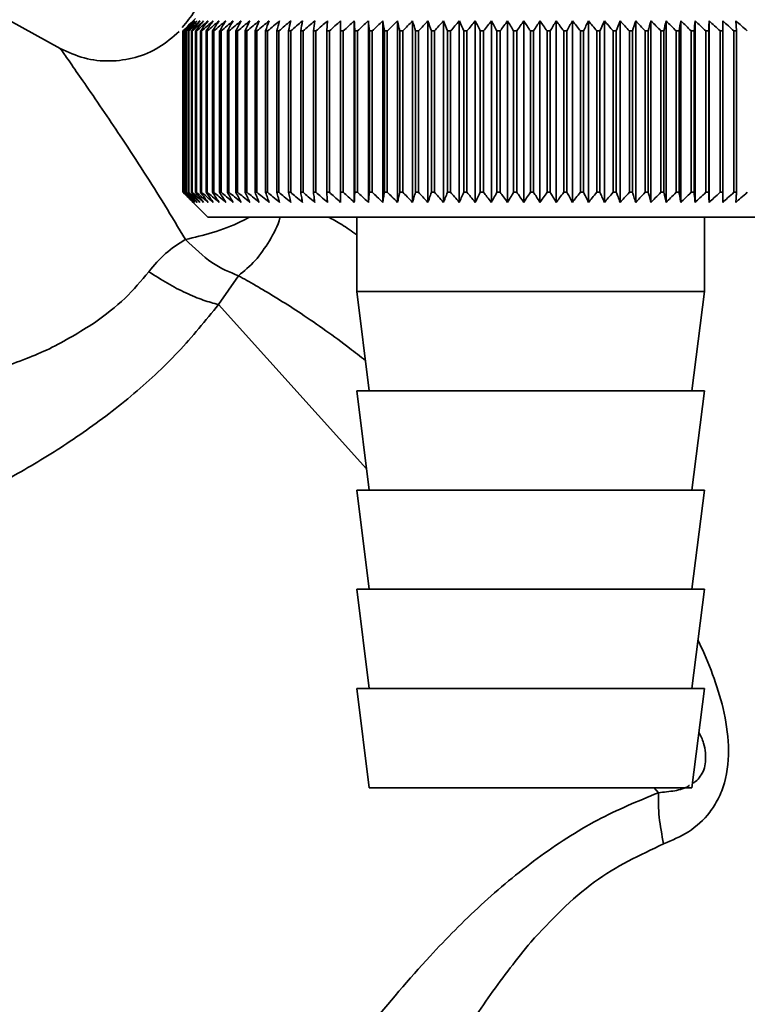
# Paper-space layout 'Blatt5' of a CAD drawing. Units: millimetres. Extents: x 0 to 4200, y 0 to 2970.
# Drawn here: x 834 to 863, y 1506 to 1546 of the extents above; entities that cross this region are included whole.
import ezdxf

# ---------------------------------------------------------------- set-up
doc = ezdxf.new("R2010")
doc.units = ezdxf.units.MM
doc.layers.add('1', color=7, linetype='Continuous')
doc.styles.add('SLDTEXTSTYLE1', font='TXT', dxfattribs={"width": 0.605})
doc.dimstyles.new('SLDDIMSTYLE6', dxfattribs={"dimtxt": 35, "dimasz": 25, "dimexe": 0, "dimexo": 0.0625, "dimgap": 8.75, "dimtad": 1, "dimdec": 0, "dimrnd": 1e-09, "dimzin": 12, "dimdsep": 46, "dimtxsty": 'SLDTEXTSTYLE1', "dimsah": 1, "dimcen": 0.09, "dimadec": 0, "dimazin": 3, "dimtfac": 1, "dimtmove": 0, "dimatfit": 0, "dimfxl": 1, "dimfrac": 2, "dimtolj": 1, "dimtzin": 12, "dimarcsym": 0})

# ---------------------------------------------------------------- blocks, each defined once
blk = doc.blocks.new('_D_33')
at = {"layer": '1', "color": 7, "ltscale": 10}
for p, q in [((981.789, 1533.355), (981.789, 1313.395)), ((854.289, 1443.355), (854.289, 1313.395)), ((854.289, 1323.395), (814.289, 1323.395)), ((854.289, 1323.395), (981.789, 1323.395)), ((981.789, 1323.395), (1021.789, 1323.395))]:
    blk.add_line(p, q, dxfattribs=at)
for points in [[(854.289, 1323.395), (829.289, 1327.395), (829.289, 1319.395)], [(981.789, 1323.395), (1006.789, 1319.395), (1006.789, 1327.395)]]:
    blk.add_solid(points, dxfattribs=at)
at = {"layer": '1', "color": 7, "ltscale": 10, "insert": (877.935, 1368.513), "char_height": 35, "attachment_point": 1, "style": 'SLDTEXTSTYLE1'}
blk.add_mtext('128', dxfattribs=at)

psp = doc.layouts.new('Blatt5')

# ---------------------------------------------------------------- linework, layer by layer
at = {"color": 7, "linetype": 'Continuous', "lineweight": 35, "ltscale": 10}
for p, q in [((835.351, 1544.644), (823.669, 1551.119)), ((840.789, 1545.855), (840.479, 1545.545)), ((847.189, 1538.448), (847.189, 1545.762)), ((847.755, 1538.448), (847.755, 1545.762)), ((848.336, 1538.448), (848.336, 1545.762)), ((848.931, 1538.448), (848.931, 1545.762)), ((849.538, 1538.448), (849.538, 1545.762)), ((850.156, 1538.448), (850.156, 1545.762)), ((850.784, 1538.448), (850.784, 1545.762)), ((851.419, 1538.448), (851.419, 1545.762)), ((852.062, 1538.448), (852.062, 1545.762)), ((852.71, 1538.448), (852.71, 1545.762)), ((853.361, 1538.448), (853.361, 1545.762)), ((854.014, 1538.448), (854.014, 1545.762)), ((854.668, 1538.448), (854.668, 1545.762)), ((855.322, 1538.448), (855.322, 1545.762)), ((855.972, 1538.448), (855.972, 1545.762)), ((856.619, 1538.448), (856.619, 1545.762)), ((857.261, 1538.448), (857.261, 1545.762)), ((857.896, 1538.448), (857.896, 1545.762)), ((858.522, 1538.448), (858.522, 1545.762)), ((859.138, 1538.448), (859.138, 1545.762)), ((859.744, 1538.448), (859.744, 1545.762)), ((860.336, 1538.448), (860.336, 1545.762)), ((860.915, 1538.448), (860.915, 1545.762)), ((861.478, 1538.448), (861.478, 1545.762)), ((840.29, 1538.855), (840.29, 1545.355)), ((840.296, 1545.355), (840.3, 1545.355)), ((840.296, 1545.355), (840.296, 1538.855)), ((840.3, 1538.855), (840.3, 1545.355)), ((840.332, 1545.355), (840.343, 1545.355)), ((840.332, 1545.355), (840.332, 1538.855)), ((840.343, 1538.855), (840.343, 1545.355)), ((840.401, 1545.355), (840.418, 1545.355)), ((840.401, 1545.355), (840.401, 1538.855)), ((840.418, 1538.855), (840.418, 1545.355)), ((840.502, 1545.355), (840.525, 1545.355)), ((840.502, 1545.355), (840.502, 1538.855)), ((840.525, 1538.855), (840.525, 1545.355)), ((840.635, 1545.355), (840.664, 1545.355)), ((840.635, 1545.355), (840.635, 1538.855)), ((840.664, 1538.855), (840.664, 1545.355)), ((840.799, 1545.355), (840.834, 1545.355)), ((840.799, 1545.355), (840.799, 1538.855)), ((840.834, 1538.855), (840.834, 1545.355)), ((840.995, 1545.355), (841.036, 1545.355)), ((840.995, 1545.355), (840.995, 1538.855)), ((841.036, 1538.855), (841.036, 1545.355)), ((841.221, 1545.355), (841.268, 1545.355)), ((841.221, 1545.355), (841.221, 1538.855)), ((841.268, 1538.855), (841.268, 1545.355)), ((841.478, 1545.355), (841.53, 1545.355)), ((841.478, 1545.355), (841.478, 1538.855)), ((841.53, 1538.855), (841.53, 1545.355)), ((841.764, 1545.355), (841.822, 1545.355)), ((841.764, 1545.355), (841.764, 1538.855)), ((841.822, 1538.855), (841.822, 1545.355)), ((842.08, 1545.355), (842.143, 1545.355)), ((842.08, 1545.355), (842.08, 1538.855)), ((842.143, 1538.855), (842.143, 1545.355)), ((842.424, 1545.355), (842.492, 1545.355)), ((842.424, 1545.355), (842.424, 1538.855)), ((842.492, 1538.855), (842.492, 1545.355)), ((842.795, 1545.355), (842.868, 1545.355)), ((842.795, 1545.355), (842.795, 1538.855)), ((842.868, 1538.855), (842.868, 1545.355)), ((843.192, 1545.355), (843.271, 1545.355)), ((843.192, 1545.355), (843.192, 1538.855)), ((843.271, 1538.855), (843.271, 1545.355)), ((843.616, 1545.355), (843.699, 1545.355)), ((843.616, 1545.355), (843.616, 1538.855)), ((843.699, 1538.855), (843.699, 1545.355)), ((844.064, 1545.355), (844.152, 1545.355)), ((844.064, 1545.355), (844.064, 1538.855)), ((844.152, 1538.855), (844.152, 1545.355)), ((844.536, 1545.355), (844.628, 1545.355)), ((844.536, 1545.355), (844.536, 1538.855)), ((844.628, 1538.855), (844.628, 1545.355)), ((845.03, 1545.355), (845.127, 1545.355)), ((845.03, 1545.355), (845.03, 1538.855)), ((845.127, 1538.855), (845.127, 1545.355)), ((845.546, 1545.355), (845.647, 1545.355)), ((845.546, 1545.355), (845.546, 1538.855)), ((845.647, 1538.855), (845.647, 1545.355)), ((846.082, 1545.355), (846.187, 1545.355)), ((846.082, 1545.355), (846.082, 1538.855)), ((846.187, 1538.855), (846.187, 1545.355)), ((846.638, 1545.355), (846.745, 1545.355)), ((846.638, 1545.355), (846.638, 1538.855)), ((846.745, 1538.855), (846.745, 1545.355)), ((847.21, 1545.355), (847.321, 1545.355)), ((847.21, 1545.355), (847.21, 1538.855)), ((847.321, 1538.855), (847.321, 1545.355)), ((847.8, 1545.355), (847.914, 1545.355)), ((847.8, 1545.355), (847.8, 1538.855)), ((847.914, 1538.855), (847.914, 1545.355)), ((848.404, 1545.355), (848.52, 1545.355)), ((848.404, 1545.355), (848.404, 1538.855)), ((848.52, 1538.855), (848.52, 1545.355)), ((849.022, 1545.355), (849.141, 1545.355)), ((849.022, 1545.355), (849.022, 1538.855)), ((849.141, 1538.855), (849.141, 1545.355)), ((849.652, 1545.355), (849.773, 1545.355)), ((849.652, 1545.355), (849.652, 1538.855)), ((849.773, 1538.855), (849.773, 1545.355)), ((850.293, 1545.355), (850.416, 1545.355)), ((850.293, 1545.355), (850.293, 1538.855)), ((850.416, 1538.855), (850.416, 1545.355)), ((850.943, 1545.355), (851.067, 1545.355)), ((850.943, 1545.355), (850.943, 1538.855)), ((851.067, 1538.855), (851.067, 1545.355)), ((851.601, 1545.355), (851.727, 1545.355)), ((851.601, 1545.355), (851.601, 1538.855)), ((851.727, 1538.855), (851.727, 1545.355)), ((852.265, 1545.355), (852.392, 1545.355)), ((852.265, 1545.355), (852.265, 1538.855)), ((852.392, 1538.855), (852.392, 1545.355)), ((852.933, 1545.355), (853.061, 1545.355)), ((852.933, 1545.355), (852.933, 1538.855)), ((853.061, 1538.855), (853.061, 1545.355)), ((853.605, 1545.355), (853.733, 1545.355)), ((853.605, 1545.355), (853.605, 1538.855)), ((853.733, 1538.855), (853.733, 1545.355)), ((854.279, 1545.355), (854.279, 1538.855)), ((854.279, 1545.355), (854.407, 1545.355)), ((854.407, 1538.855), (854.407, 1545.355)), ((854.952, 1545.355), (855.08, 1545.355)), ((854.952, 1545.355), (854.952, 1538.855)), ((855.08, 1538.855), (855.08, 1545.355)), ((855.624, 1545.355), (855.752, 1545.355)), ((855.624, 1545.355), (855.624, 1538.855)), ((855.752, 1538.855), (855.752, 1545.355)), ((856.293, 1545.355), (856.42, 1545.355)), ((856.293, 1545.355), (856.293, 1538.855)), ((856.42, 1538.855), (856.42, 1545.355)), ((856.957, 1545.355), (857.083, 1545.355)), ((856.957, 1545.355), (856.957, 1538.855)), ((857.083, 1538.855), (857.083, 1545.355)), ((857.615, 1545.355), (857.74, 1545.355)), ((857.615, 1545.355), (857.615, 1538.855)), ((857.74, 1538.855), (857.74, 1545.355)), ((858.266, 1545.355), (858.389, 1545.355)), ((858.266, 1545.355), (858.266, 1538.855)), ((858.389, 1538.855), (858.389, 1545.355)), ((858.907, 1545.355), (859.028, 1545.355)), ((858.907, 1545.355), (858.907, 1538.855)), ((859.028, 1538.855), (859.028, 1545.355)), ((859.537, 1545.355), (859.656, 1545.355)), ((859.537, 1545.355), (859.537, 1538.855)), ((859.656, 1538.855), (859.656, 1545.355)), ((860.156, 1545.355), (860.272, 1545.355)), ((860.156, 1545.355), (860.156, 1538.855)), ((860.272, 1538.855), (860.272, 1545.355)), ((860.76, 1545.355), (860.874, 1545.355)), ((860.76, 1545.355), (860.76, 1538.855)), ((860.874, 1538.855), (860.874, 1545.355)), ((861.35, 1545.355), (861.461, 1545.355)), ((861.35, 1545.355), (861.35, 1538.855)), ((861.461, 1538.855), (861.461, 1545.355)), ((861.924, 1545.355), (862.031, 1545.355)), ((861.924, 1545.355), (861.924, 1538.855)), ((862.031, 1538.855), (862.031, 1545.355)), ((862.479, 1545.355), (862.583, 1545.355)), ((862.479, 1545.355), (862.479, 1538.855)), ((862.583, 1538.855), (862.583, 1545.355)), ((840.3, 1538.855), (840.296, 1538.855)), ((840.343, 1538.855), (840.332, 1538.855)), ((840.418, 1538.855), (840.401, 1538.855)), ((840.525, 1538.855), (840.502, 1538.855)), ((840.664, 1538.855), (840.635, 1538.855)), ((840.834, 1538.855), (840.799, 1538.855)), ((841.036, 1538.855), (840.995, 1538.855)), ((841.268, 1538.855), (841.221, 1538.855)), ((841.53, 1538.855), (841.478, 1538.855)), ((841.822, 1538.855), (841.764, 1538.855)), ((842.143, 1538.855), (842.08, 1538.855)), ((842.492, 1538.855), (842.424, 1538.855)), ((842.868, 1538.855), (842.795, 1538.855)), ((843.271, 1538.855), (843.192, 1538.855)), ((843.699, 1538.855), (843.616, 1538.855)), ((844.152, 1538.855), (844.064, 1538.855)), ((844.628, 1538.855), (844.536, 1538.855)), ((845.127, 1538.855), (845.03, 1538.855)), ((845.647, 1538.855), (845.546, 1538.855)), ((846.187, 1538.855), (846.082, 1538.855)), ((846.745, 1538.855), (846.638, 1538.855)), ((847.321, 1538.855), (847.21, 1538.855)), ((847.914, 1538.855), (847.8, 1538.855)), ((848.52, 1538.855), (848.404, 1538.855)), ((849.141, 1538.855), (849.022, 1538.855)), ((849.773, 1538.855), (849.652, 1538.855)), ((850.416, 1538.855), (850.293, 1538.855)), ((851.067, 1538.855), (850.943, 1538.855)), ((851.727, 1538.855), (851.601, 1538.855)), ((852.392, 1538.855), (852.265, 1538.855)), ((853.061, 1538.855), (852.933, 1538.855)), ((853.733, 1538.855), (853.605, 1538.855)), ((854.407, 1538.855), (854.279, 1538.855)), ((855.08, 1538.855), (854.952, 1538.855)), ((855.752, 1538.855), (855.624, 1538.855)), ((856.42, 1538.855), (856.293, 1538.855)), ((857.083, 1538.855), (856.957, 1538.855)), ((857.74, 1538.855), (857.615, 1538.855)), ((858.389, 1538.855), (858.266, 1538.855)), ((859.028, 1538.855), (858.907, 1538.855)), ((859.656, 1538.855), (859.537, 1538.855)), ((860.272, 1538.855), (860.156, 1538.855)), ((860.874, 1538.855), (860.76, 1538.855)), ((861.461, 1538.855), (861.35, 1538.855)), ((862.031, 1538.855), (861.924, 1538.855)), ((862.583, 1538.855), (862.479, 1538.855)), ((840.479, 1538.666), (841.289, 1537.855)), ((841.289, 1537.855), (867.289, 1537.855)), ((847.289, 1537.855), (847.289, 1534.855)), ((861.289, 1534.855), (861.289, 1537.855)), ((842.521, 1535.491), (841.725, 1534.332)), ((847.289, 1534.855), (847.789, 1530.855)), ((847.289, 1534.855), (861.289, 1534.855)), ((860.789, 1530.855), (861.289, 1534.855)), ((847.289, 1530.855), (847.789, 1526.855)), ((847.289, 1530.855), (861.289, 1530.855)), ((860.789, 1526.855), (861.289, 1530.855)), ((847.289, 1526.855), (847.789, 1522.855)), ((847.289, 1526.855), (861.289, 1526.855)), ((860.789, 1522.855), (861.289, 1526.855)), ((847.289, 1522.855), (847.789, 1518.855)), ((847.289, 1522.855), (861.289, 1522.855)), ((860.789, 1518.855), (861.289, 1522.855)), ((847.289, 1518.855), (847.789, 1514.855)), ((847.289, 1518.855), (861.289, 1518.855)), ((860.789, 1514.855), (861.289, 1518.855)), ((847.789, 1514.855), (860.789, 1514.855))]:
    psp.add_line(p, q, dxfattribs=at)
at = {"color": 7, "linetype": 'Continuous', "lineweight": 35, "ltscale": 100}
for p, q in [((846.108, 1545.762), (846.082, 1545.355)), ((862.583, 1545.355), (862.554, 1545.762))]:
    psp.add_line(p, q, dxfattribs=at)
at = {"color": 1, "linetype": 'Continuous', "lineweight": 35, "ltscale": 10}
for p, q in [((847.682, 1527.716), (841.725, 1534.332)), ((859.437, 1514.66), (859.262, 1514.855))]:
    psp.add_line(p, q, dxfattribs=at)
at = {"color": 7, "linetype": 'Continuous', "lineweight": 35, "ltscale": 10, "flags": 128}
for points in [[(846.64, 1545.762), (846.639, 1545.712), (846.639, 1545.661), (846.639, 1545.61), (846.639, 1545.559), (846.638, 1545.508), (846.638, 1545.457), (846.638, 1545.406), (846.638, 1545.355)], [(847.189, 1545.762), (847.192, 1545.712), (847.194, 1545.661), (847.197, 1545.61), (847.2, 1545.559), (847.202, 1545.508), (847.205, 1545.457), (847.208, 1545.406), (847.21, 1545.355)], [(861.461, 1545.355), (861.463, 1545.406), (861.465, 1545.457), (861.467, 1545.508), (861.469, 1545.559), (861.472, 1545.61), (861.474, 1545.661), (861.476, 1545.712), (861.478, 1545.762)], [(862.031, 1545.355), (862.03, 1545.406), (862.029, 1545.457), (862.028, 1545.508), (862.028, 1545.559), (862.027, 1545.61), (862.026, 1545.661), (862.026, 1545.712), (862.025, 1545.762)]]:
    psp.add_lwpolyline(points, dxfattribs=at)
at = {"color": 7, "linetype": 'Continuous', "lineweight": 35, "ltscale": 100}
for centre, radius, start, end in [((903.247, 1482.775), 88.769, 134.79988, 135.17156), ((902.487, 1484.415), 87.071, 135.20605, 135.5823), ((903.293, 1480.826), 90.178, 133.93794, 134.30944), ((902.584, 1486.451), 85.703, 136.20701, 136.58284), ((903.415, 1478.978), 91.565, 133.16645, 133.53751), ((902.809, 1488.541), 84.395, 137.3113, 137.68615), ((903.6, 1477.247), 92.902, 132.48093, 132.85137), ((903.189, 1490.666), 83.19, 138.52493, 138.89806), ((903.835, 1475.649), 94.165, 131.87734, 132.24707), ((903.762, 1492.806), 82.137, 139.85422, 140.2247), ((904.108, 1474.2), 95.333, 131.35213, 131.72109), ((904.571, 1494.942), 81.292, 141.30574, 141.67241), ((904.411, 1472.912), 96.385, 130.90218, 131.27039), ((905.674, 1497.053), 80.725, 142.88617, 143.24763), ((904.736, 1471.798), 97.306, 130.52481, 130.89232), ((907.145, 1499.121), 80.521, 144.60207, 144.95664), ((905.077, 1470.867), 98.082, 130.21779, 130.58469), ((909.083, 1501.125), 80.788, 146.45967, 146.80535), ((905.43, 1470.129), 98.702, 129.9793, 130.34569), ((911.62, 1503.048), 81.668, 148.46451, 148.79899), ((905.79, 1469.59), 99.157, 129.80792, 130.17393), ((914.94, 1504.871), 83.352, 150.62104, 150.94166), ((906.153, 1469.256), 99.441, 129.70263, 130.0684), ((919.308, 1506.579), 86.11, 152.93216, 153.23593), ((906.519, 1469.128), 99.549, 129.66282, 130.0285), ((925.119, 1508.154), 90.339, 155.39861, 155.68224), ((906.884, 1469.21), 99.48, 129.68824, 130.05398), ((932.987, 1509.583), 96.658, 158.01841, 158.27839), ((907.25, 1469.499), 99.235, 129.77905, 130.14499), ((943.931, 1510.851), 106.083, 160.78628, 161.01895), ((907.616, 1469.993), 98.817, 129.93578, 130.30207), ((959.765, 1511.949), 120.427, 163.69309, 163.89478), ((907.983, 1470.688), 98.233, 130.15936, 130.52614), ((984.079, 1512.864), 143.275, 166.72549, 166.89269), ((908.354, 1471.576), 97.49, 130.45113, 130.8185), ((1025.1, 1513.589), 182.85, 169.8658, 169.99536), ((908.732, 1472.651), 96.6, 130.8128, 131.18085), ((1106.795, 1514.118), 263.11, 173.09217, 173.18146), ((909.121, 1473.902), 95.575, 131.24653, 131.61533), ((909.526, 1475.316), 94.432, 131.7549, 132.12446), ((909.955, 1476.882), 93.188, 132.34091, 132.7112), ((910.416, 1478.585), 91.865, 133.00803, 133.37897), ((562.502, 1514.192), 286.995, 6.23379, 6.31554), ((910.92, 1480.409), 90.487, 133.76019, 134.13162), ((657.858, 1513.7), 193.157, 9.43245, 9.55488), ((911.48, 1482.337), 89.08, 134.60178, 134.97344), ((703.744, 1513.01), 148.835, 12.55194, 12.71254), ((912.112, 1484.351), 87.675, 135.53765, 135.9092), ((730.407, 1512.128), 123.788, 15.57025, 15.76594), ((912.836, 1486.433), 86.306, 136.57311, 136.94408), ((747.622, 1511.063), 108.246, 18.46932, 18.69664), ((913.675, 1488.563), 85.013, 137.7139, 138.08368), ((759.506, 1509.825), 98.097, 21.2352, 21.4905), ((914.661, 1490.722), 83.839, 138.96614, 139.33392), ((768.096, 1508.424), 91.307, 23.85804, 24.13765), ((915.83, 1492.889), 82.837, 140.33625, 140.70105), ((774.513, 1506.875), 86.753, 26.33177, 26.63214), ((917.231, 1495.045), 82.069, 141.83086, 142.19145), ((779.429, 1505.19), 83.763, 28.65364, 28.97143), ((918.926, 1497.17), 81.609, 143.45661, 143.81153), ((783.268, 1503.386), 81.907, 30.82367, 31.15584), ((920.996, 1499.243), 81.551, 145.22, 145.56748), ((786.313, 1501.48), 80.898, 32.84406, 33.1879), ((923.551, 1501.247), 82.015, 147.12705, 147.46501), ((788.759, 1499.489), 80.531, 34.71869, 35.07181), ((926.738, 1503.161), 83.157, 149.183, 149.50903), ((790.747, 1497.432), 80.658, 36.4526, 36.81295), ((930.767, 1504.969), 85.196, 151.3918, 151.70318), ((792.378, 1495.327), 81.166, 38.05162, 38.41746), ((935.944, 1506.654), 88.441, 153.7557, 154.04936), ((793.73, 1493.194), 81.966, 39.52198, 39.89186), ((942.728, 1508.2), 93.358, 156.27456, 156.54717), ((794.861, 1491.054), 82.986, 40.8701, 41.24282), ((951.854, 1509.592), 100.68, 158.94536, 159.19339), ((795.817, 1488.924), 84.168, 42.10234, 42.47694), ((964.563, 1510.819), 111.65, 161.76155, 161.98137), ((796.634, 1486.827), 85.46, 43.2249, 43.6006), ((983.142, 1511.868), 128.552, 164.71261, 164.90062), ((797.341, 1484.78), 86.821, 44.24366, 44.61987), ((1012.312, 1512.731), 156.104, 167.78371, 167.93654), ((797.96, 1482.802), 88.211, 45.16416, 45.54042), ((1063.663, 1513.398), 205.886, 170.95571, 171.0704), ((798.511, 1480.913), 89.598, 45.99152, 46.36748), ((1175.253, 1513.863), 315.952, 174.20546, 174.27965), ((799.009, 1479.13), 90.952, 46.7304, 47.10584), ((799.465, 1477.468), 92.248, 47.38505, 47.75982), ((799.892, 1475.944), 93.462, 47.95926, 48.33327), ((800.295, 1474.572), 94.574, 48.45634, 48.82958)]:
    psp.add_arc(centre, radius, start, end, dxfattribs=at)
at = {"color": 7, "linetype": 'Continuous', "lineweight": 35, "ltscale": 10}
for points, knots in [([(841.289, 1548.143), (841.261, 1547.798), (841.205, 1547.108), (840.835, 1546.185), (840.433, 1545.704), (840.253, 1545.488)], [0, 0, 0, 0, 0.355552, 0.711159, 1, 1, 1, 1]), ([(840.136, 1545.334), (839.874, 1545.107), (839.349, 1544.653), (838.377, 1544.248), (837.345, 1544.102), (836.297, 1544.212), (835.666, 1544.5), (835.35, 1544.645)], [0, 0, 0, 0, 0.200056, 0.400113, 0.599873, 0.799952, 1, 1, 1, 1]), ([(840.697, 1538.448), (840.622, 1538.524), (840.486, 1538.659), (840.35, 1538.795), (840.29, 1538.855)], [0, 0, 0, 0, 0.55565, 1, 1, 1, 1]), ([(840.296, 1538.855), (840.371, 1538.779), (840.505, 1538.643), (840.639, 1538.507), (840.697, 1538.448)], [0, 0, 0, 0, 0.56434, 1, 1, 1, 1]), ([(840.72, 1538.448), (840.642, 1538.524), (840.502, 1538.659), (840.362, 1538.795), (840.3, 1538.855)], [0, 0, 0, 0, 0.55565, 1, 1, 1, 1]), ([(840.332, 1538.855), (840.405, 1538.779), (840.534, 1538.643), (840.663, 1538.507), (840.72, 1538.448)], [0, 0, 0, 0, 0.56434, 1, 1, 1, 1]), ([(840.774, 1538.448), (840.694, 1538.524), (840.55, 1538.659), (840.406, 1538.795), (840.343, 1538.855)], [0, 0, 0, 0, 0.55565, 1, 1, 1, 1]), ([(840.401, 1538.855), (840.471, 1538.779), (840.595, 1538.643), (840.72, 1538.507), (840.774, 1538.448)], [0, 0, 0, 0, 0.56434, 1, 1, 1, 1]), ([(840.859, 1538.448), (840.777, 1538.524), (840.63, 1538.659), (840.483, 1538.795), (840.418, 1538.855)], [0, 0, 0, 0, 0.5556499, 1, 1, 1, 1]), ([(840.502, 1538.855), (840.569, 1538.779), (840.688, 1538.643), (840.807, 1538.507), (840.859, 1538.448)], [0, 0, 0, 0, 0.56434, 1, 1, 1, 1]), ([(840.976, 1538.448), (840.892, 1538.524), (840.741, 1538.659), (840.591, 1538.795), (840.525, 1538.855)], [0, 0, 0, 0, 0.55565, 1, 1, 1, 1]), ([(840.635, 1538.855), (840.699, 1538.779), (840.812, 1538.643), (840.926, 1538.507), (840.976, 1538.448)], [0, 0, 0, 0, 0.5643403, 1, 1, 1, 1]), ([(841.123, 1538.448), (841.038, 1538.524), (840.884, 1538.659), (840.731, 1538.795), (840.664, 1538.855)], [0, 0, 0, 0, 0.5556499, 1, 1, 1, 1]), ([(840.799, 1538.855), (840.86, 1538.779), (840.968, 1538.643), (841.076, 1538.507), (841.123, 1538.448)], [0, 0, 0, 0, 0.56434, 1, 1, 1, 1]), ([(841.301, 1538.448), (841.214, 1538.524), (841.058, 1538.659), (840.903, 1538.795), (840.834, 1538.855)], [0, 0, 0, 0, 0.55565, 1, 1, 1, 1]), ([(840.995, 1538.855), (841.052, 1538.779), (841.154, 1538.643), (841.256, 1538.507), (841.301, 1538.448)], [0, 0, 0, 0, 0.5643403, 1, 1, 1, 1]), ([(841.509, 1538.448), (841.421, 1538.524), (841.263, 1538.659), (841.106, 1538.795), (841.036, 1538.855)], [0, 0, 0, 0, 0.55565, 1, 1, 1, 1]), ([(841.221, 1538.855), (841.275, 1538.779), (841.371, 1538.643), (841.467, 1538.507), (841.509, 1538.448)], [0, 0, 0, 0, 0.56434, 1, 1, 1, 1]), ([(841.746, 1538.448), (841.657, 1538.524), (841.498, 1538.659), (841.339, 1538.795), (841.268, 1538.855)], [0, 0, 0, 0, 0.55565, 1, 1, 1, 1]), ([(841.478, 1538.855), (841.528, 1538.779), (841.618, 1538.643), (841.707, 1538.507), (841.746, 1538.448)], [0, 0, 0, 0, 0.56434, 1, 1, 1, 1]), ([(842.013, 1538.448), (841.923, 1538.524), (841.762, 1538.659), (841.602, 1538.795), (841.53, 1538.855)], [0, 0, 0, 0, 0.55565, 1, 1, 1, 1]), ([(841.764, 1538.855), (841.811, 1538.779), (841.894, 1538.643), (841.977, 1538.507), (842.013, 1538.448)], [0, 0, 0, 0, 0.56434, 1, 1, 1, 1]), ([(842.308, 1538.448), (842.217, 1538.524), (842.055, 1538.659), (841.894, 1538.795), (841.822, 1538.855)], [0, 0, 0, 0, 0.55565, 1, 1, 1, 1]), ([(842.08, 1538.855), (842.123, 1538.779), (842.198, 1538.643), (842.274, 1538.507), (842.308, 1538.448)], [0, 0, 0, 0, 0.56434, 1, 1, 1, 1]), ([(842.63, 1538.448), (842.54, 1538.524), (842.377, 1538.659), (842.215, 1538.795), (842.143, 1538.855)], [0, 0, 0, 0, 0.55565, 1, 1, 1, 1]), ([(842.424, 1538.855), (842.462, 1538.779), (842.531, 1538.643), (842.6, 1538.507), (842.63, 1538.448)], [0, 0, 0, 0, 0.56434, 1, 1, 1, 1]), ([(842.98, 1538.448), (842.889, 1538.524), (842.726, 1538.659), (842.564, 1538.795), (842.492, 1538.855)], [0, 0, 0, 0, 0.55565, 1, 1, 1, 1]), ([(842.795, 1538.855), (842.829, 1538.779), (842.891, 1538.643), (842.953, 1538.507), (842.98, 1538.448)], [0, 0, 0, 0, 0.56434, 1, 1, 1, 1]), ([(843.356, 1538.448), (843.265, 1538.524), (843.103, 1538.659), (842.94, 1538.795), (842.868, 1538.855)], [0, 0, 0, 0, 0.55565, 1, 1, 1, 1]), ([(843.192, 1538.855), (843.223, 1538.779), (843.277, 1538.643), (843.332, 1538.507), (843.356, 1538.448)], [0, 0, 0, 0, 0.56434, 1, 1, 1, 1]), ([(843.757, 1538.448), (843.667, 1538.524), (843.504, 1538.659), (843.343, 1538.795), (843.271, 1538.855)], [0, 0, 0, 0, 0.55565, 1, 1, 1, 1]), ([(843.616, 1538.855), (843.642, 1538.779), (843.689, 1538.643), (843.736, 1538.507), (843.757, 1538.448)], [0, 0, 0, 0, 0.56434, 1, 1, 1, 1]), ([(844.182, 1538.448), (844.093, 1538.524), (843.931, 1538.659), (843.771, 1538.795), (843.699, 1538.855)], [0, 0, 0, 0, 0.55565, 1, 1, 1, 1]), ([(844.064, 1538.855), (844.086, 1538.779), (844.126, 1538.643), (844.165, 1538.507), (844.182, 1538.448)], [0, 0, 0, 0, 0.56434, 1, 1, 1, 1]), ([(844.631, 1538.448), (844.542, 1538.524), (844.382, 1538.659), (844.223, 1538.795), (844.152, 1538.855)], [0, 0, 0, 0, 0.55565, 1, 1, 1, 1]), ([(844.536, 1538.855), (844.554, 1538.779), (844.586, 1538.643), (844.618, 1538.507), (844.631, 1538.448)], [0, 0, 0, 0, 0.5643403, 1, 1, 1, 1]), ([(845.103, 1538.448), (845.015, 1538.524), (844.856, 1538.659), (844.698, 1538.795), (844.628, 1538.855)], [0, 0, 0, 0, 0.5556499, 1, 1, 1, 1]), ([(845.03, 1538.855), (845.044, 1538.779), (845.068, 1538.643), (845.092, 1538.507), (845.103, 1538.448)], [0, 0, 0, 0, 0.56434, 1, 1, 1, 1]), ([(845.595, 1538.448), (845.508, 1538.524), (845.352, 1538.659), (845.196, 1538.795), (845.127, 1538.855)], [0, 0, 0, 0, 0.55565, 1, 1, 1, 1]), ([(845.546, 1538.855), (845.556, 1538.779), (845.572, 1538.643), (845.588, 1538.507), (845.595, 1538.448)], [0, 0, 0, 0, 0.56434, 1, 1, 1, 1]), ([(846.108, 1538.448), (846.022, 1538.524), (845.868, 1538.659), (845.715, 1538.795), (845.647, 1538.855)], [0, 0, 0, 0, 0.55565, 1, 1, 1, 1]), ([(846.082, 1538.855), (846.087, 1538.779), (846.096, 1538.643), (846.104, 1538.507), (846.108, 1538.448)], [0, 0, 0, 0, 0.56434, 1, 1, 1, 1]), ([(846.64, 1538.448), (846.556, 1538.524), (846.404, 1538.659), (846.254, 1538.795), (846.187, 1538.855)], [0, 0, 0, 0, 0.55565, 1, 1, 1, 1]), ([(846.638, 1538.855), (846.638, 1538.779), (846.639, 1538.643), (846.639, 1538.507), (846.64, 1538.448)], [0, 0, 0, 0, 0.5643403, 1, 1, 1, 1]), ([(847.189, 1538.448), (847.107, 1538.524), (846.958, 1538.659), (846.811, 1538.795), (846.745, 1538.855)], [0, 0, 0, 0, 0.55565, 1, 1, 1, 1]), ([(847.21, 1538.855), (847.206, 1538.779), (847.199, 1538.643), (847.192, 1538.507), (847.189, 1538.448)], [0, 0, 0, 0, 0.56434, 1, 1, 1, 1]), ([(847.755, 1538.448), (847.674, 1538.524), (847.53, 1538.659), (847.385, 1538.795), (847.321, 1538.855)], [0, 0, 0, 0, 0.55565, 1, 1, 1, 1]), ([(847.8, 1538.855), (847.791, 1538.779), (847.776, 1538.643), (847.761, 1538.507), (847.755, 1538.448)], [0, 0, 0, 0, 0.56434, 1, 1, 1, 1]), ([(848.336, 1538.448), (848.257, 1538.524), (848.116, 1538.659), (847.976, 1538.795), (847.914, 1538.855)], [0, 0, 0, 0, 0.55565, 1, 1, 1, 1]), ([(848.404, 1538.855), (848.391, 1538.779), (848.368, 1538.643), (848.346, 1538.507), (848.336, 1538.448)], [0, 0, 0, 0, 0.56434, 1, 1, 1, 1]), ([(848.931, 1538.448), (848.854, 1538.524), (848.718, 1538.659), (848.581, 1538.795), (848.52, 1538.855)], [0, 0, 0, 0, 0.55565, 1, 1, 1, 1]), ([(849.022, 1538.855), (849.005, 1538.779), (848.974, 1538.643), (848.944, 1538.507), (848.931, 1538.448)], [0, 0, 0, 0, 0.56434, 1, 1, 1, 1]), ([(849.538, 1538.448), (849.464, 1538.524), (849.332, 1538.659), (849.199, 1538.795), (849.141, 1538.855)], [0, 0, 0, 0, 0.55565, 1, 1, 1, 1]), ([(849.652, 1538.855), (849.63, 1538.779), (849.592, 1538.643), (849.554, 1538.507), (849.538, 1538.448)], [0, 0, 0, 0, 0.56434, 1, 1, 1, 1]), ([(850.156, 1538.448), (850.085, 1538.524), (849.957, 1538.659), (849.83, 1538.795), (849.773, 1538.855)], [0, 0, 0, 0, 0.55565, 1, 1, 1, 1]), ([(850.293, 1538.855), (850.267, 1538.779), (850.222, 1538.643), (850.176, 1538.507), (850.156, 1538.448)], [0, 0, 0, 0, 0.56434, 1, 1, 1, 1]), ([(850.784, 1538.448), (850.715, 1538.524), (850.592, 1538.659), (850.47, 1538.795), (850.416, 1538.855)], [0, 0, 0, 0, 0.55565, 1, 1, 1, 1]), ([(850.943, 1538.855), (850.913, 1538.779), (850.86, 1538.643), (850.807, 1538.507), (850.784, 1538.448)], [0, 0, 0, 0, 0.5643403, 1, 1, 1, 1]), ([(851.419, 1538.448), (851.354, 1538.524), (851.237, 1538.659), (851.119, 1538.795), (851.067, 1538.855)], [0, 0, 0, 0, 0.55565, 1, 1, 1, 1]), ([(851.601, 1538.855), (851.567, 1538.779), (851.506, 1538.643), (851.446, 1538.507), (851.419, 1538.448)], [0, 0, 0, 0, 0.56434, 1, 1, 1, 1]), ([(852.062, 1538.448), (852, 1538.524), (851.888, 1538.659), (851.776, 1538.795), (851.727, 1538.855)], [0, 0, 0, 0, 0.55565, 1, 1, 1, 1]), ([(852.265, 1538.855), (852.227, 1538.779), (852.159, 1538.643), (852.091, 1538.507), (852.062, 1538.448)], [0, 0, 0, 0, 0.5643403, 1, 1, 1, 1]), ([(852.71, 1538.448), (852.651, 1538.524), (852.544, 1538.659), (852.439, 1538.795), (852.392, 1538.855)], [0, 0, 0, 0, 0.55565, 1, 1, 1, 1]), ([(852.933, 1538.855), (852.891, 1538.779), (852.817, 1538.643), (852.742, 1538.507), (852.71, 1538.448)], [0, 0, 0, 0, 0.56434, 1, 1, 1, 1]), ([(853.361, 1538.448), (853.305, 1538.524), (853.205, 1538.659), (853.105, 1538.795), (853.061, 1538.855)], [0, 0, 0, 0, 0.55565, 1, 1, 1, 1]), ([(853.605, 1538.855), (853.559, 1538.779), (853.478, 1538.643), (853.396, 1538.507), (853.361, 1538.448)], [0, 0, 0, 0, 0.56434, 1, 1, 1, 1]), ([(854.014, 1538.448), (853.962, 1538.524), (853.868, 1538.659), (853.775, 1538.795), (853.733, 1538.855)], [0, 0, 0, 0, 0.55565, 1, 1, 1, 1]), ([(854.279, 1538.855), (854.229, 1538.779), (854.141, 1538.643), (854.053, 1538.507), (854.014, 1538.448)], [0, 0, 0, 0, 0.56434, 1, 1, 1, 1]), ([(854.668, 1538.448), (854.62, 1538.524), (854.533, 1538.659), (854.446, 1538.795), (854.407, 1538.855)], [0, 0, 0, 0, 0.55565, 1, 1, 1, 1]), ([(854.952, 1538.855), (854.899, 1538.779), (854.805, 1538.643), (854.71, 1538.507), (854.668, 1538.448)], [0, 0, 0, 0, 0.56434, 1, 1, 1, 1]), ([(855.322, 1538.448), (855.277, 1538.524), (855.196, 1538.659), (855.116, 1538.795), (855.08, 1538.855)], [0, 0, 0, 0, 0.55565, 1, 1, 1, 1]), ([(855.624, 1538.855), (855.567, 1538.779), (855.467, 1538.643), (855.366, 1538.507), (855.322, 1538.448)], [0, 0, 0, 0, 0.56434, 1, 1, 1, 1]), ([(855.972, 1538.448), (855.931, 1538.524), (855.858, 1538.659), (855.784, 1538.795), (855.752, 1538.855)], [0, 0, 0, 0, 0.55565, 1, 1, 1, 1]), ([(856.293, 1538.855), (856.233, 1538.779), (856.126, 1538.643), (856.019, 1538.507), (855.972, 1538.448)], [0, 0, 0, 0, 0.56434, 1, 1, 1, 1]), ([(856.619, 1538.448), (856.582, 1538.524), (856.516, 1538.659), (856.449, 1538.795), (856.42, 1538.855)], [0, 0, 0, 0, 0.55565, 1, 1, 1, 1]), ([(856.957, 1538.855), (856.894, 1538.779), (856.781, 1538.643), (856.669, 1538.507), (856.619, 1538.448)], [0, 0, 0, 0, 0.56434, 1, 1, 1, 1]), ([(857.261, 1538.448), (857.228, 1538.524), (857.169, 1538.659), (857.109, 1538.795), (857.083, 1538.855)], [0, 0, 0, 0, 0.5556499, 1, 1, 1, 1]), ([(857.615, 1538.855), (857.549, 1538.779), (857.431, 1538.643), (857.312, 1538.507), (857.261, 1538.448)], [0, 0, 0, 0, 0.56434, 1, 1, 1, 1]), ([(857.896, 1538.448), (857.867, 1538.524), (857.815, 1538.659), (857.763, 1538.795), (857.74, 1538.855)], [0, 0, 0, 0, 0.55565, 1, 1, 1, 1]), ([(858.266, 1538.855), (858.196, 1538.779), (858.073, 1538.643), (857.949, 1538.507), (857.896, 1538.448)], [0, 0, 0, 0, 0.56434, 1, 1, 1, 1]), ([(858.522, 1538.448), (858.497, 1538.524), (858.453, 1538.659), (858.408, 1538.795), (858.389, 1538.855)], [0, 0, 0, 0, 0.55565, 1, 1, 1, 1]), ([(858.907, 1538.855), (858.835, 1538.779), (858.706, 1538.643), (858.578, 1538.507), (858.522, 1538.448)], [0, 0, 0, 0, 0.56434, 1, 1, 1, 1]), ([(859.138, 1538.448), (859.118, 1538.524), (859.081, 1538.659), (859.044, 1538.795), (859.028, 1538.855)], [0, 0, 0, 0, 0.55565, 1, 1, 1, 1]), ([(859.537, 1538.855), (859.462, 1538.779), (859.33, 1538.643), (859.196, 1538.507), (859.138, 1538.448)], [0, 0, 0, 0, 0.5643403, 1, 1, 1, 1]), ([(859.744, 1538.448), (859.727, 1538.524), (859.698, 1538.659), (859.669, 1538.795), (859.656, 1538.855)], [0, 0, 0, 0, 0.55565, 1, 1, 1, 1]), ([(860.156, 1538.855), (860.078, 1538.779), (859.941, 1538.643), (859.804, 1538.507), (859.744, 1538.448)], [0, 0, 0, 0, 0.56434, 1, 1, 1, 1]), ([(860.336, 1538.448), (860.324, 1538.524), (860.303, 1538.659), (860.281, 1538.795), (860.272, 1538.855)], [0, 0, 0, 0, 0.55565, 1, 1, 1, 1]), ([(860.76, 1538.855), (860.681, 1538.779), (860.54, 1538.643), (860.398, 1538.507), (860.336, 1538.448)], [0, 0, 0, 0, 0.5643403, 1, 1, 1, 1]), ([(860.915, 1538.448), (860.907, 1538.524), (860.894, 1538.659), (860.88, 1538.795), (860.874, 1538.855)], [0, 0, 0, 0, 0.55565, 1, 1, 1, 1]), ([(861.35, 1538.855), (861.268, 1538.779), (861.124, 1538.643), (860.978, 1538.507), (860.915, 1538.448)], [0, 0, 0, 0, 0.56434, 1, 1, 1, 1]), ([(861.478, 1538.448), (861.475, 1538.524), (861.469, 1538.659), (861.463, 1538.795), (861.461, 1538.855)], [0, 0, 0, 0, 0.55565, 1, 1, 1, 1]), ([(861.924, 1538.855), (861.84, 1538.779), (861.692, 1538.643), (861.543, 1538.507), (861.478, 1538.448)], [0, 0, 0, 0, 0.56434, 1, 1, 1, 1]), ([(862.025, 1538.448), (862.026, 1538.524), (862.028, 1538.659), (862.03, 1538.795), (862.031, 1538.855)], [0, 0, 0, 0, 0.55565, 1, 1, 1, 1]), ([(862.479, 1538.855), (862.394, 1538.779), (862.243, 1538.643), (862.091, 1538.507), (862.025, 1538.448)], [0, 0, 0, 0, 0.56434, 1, 1, 1, 1]), ([(862.554, 1538.448), (862.559, 1538.524), (862.569, 1538.659), (862.579, 1538.795), (862.583, 1538.855)], [0, 0, 0, 0, 0.5556499, 1, 1, 1, 1]), ([(863.016, 1538.855), (862.929, 1538.779), (862.775, 1538.643), (862.621, 1538.507), (862.554, 1538.448)], [0, 0, 0, 0, 0.56434, 1, 1, 1, 1]), ([(838.915, 1535.654), (839.129, 1535.91), (839.563, 1536.432), (840.108, 1536.775), (840.385, 1536.949)], [0, 0, 0, 0, 0.492175, 1, 1, 1, 1]), ([(838.915, 1535.654), (838.61, 1535.287), (837.98, 1534.529), (837.158, 1533.916), (836.734, 1533.599)], [0, 0, 0, 0, 0.483135, 1, 1, 1, 1]), ([(841.725, 1534.332), (841.523, 1534.384), (841.121, 1534.487), (840.411, 1534.787), (839.663, 1535.172), (839.164, 1535.493), (838.915, 1535.654)], [0, 0, 0, 0, 0.250005, 0.5, 0.749995, 1, 1, 1, 1]), ([(841.725, 1534.332), (841.198, 1533.683), (840.136, 1532.373), (838.218, 1530.606), (836.165, 1529.055), (834.061, 1527.736), (831.998, 1526.622), (830.048, 1525.686), (828.248, 1524.893), (827.274, 1524.497), (826.796, 1524.303)], [0, 0, 0, 0, 0.128387, 0.259188, 0.389591, 0.517568, 0.642969, 0.765423, 0.884834, 1, 1, 1, 1]), ([(854.293, 1508.642), (855.115, 1509.516), (856.702, 1511.205), (858.688, 1512.145), (859.646, 1512.599)], [0, 0, 0, 0, 0.517856, 1, 1, 1, 1]), ([(842.563, 1485.355), (842.78, 1485.897), (843.223, 1487.006), (843.974, 1488.853), (844.769, 1490.773), (845.6, 1492.73), (846.48, 1494.755), (847.497, 1497.009), (848.646, 1499.442), (849.895, 1501.921), (851.213, 1504.283), (852.631, 1506.549), (853.741, 1507.947), (854.293, 1508.642)], [0, 0, 0, 0, 0.078013, 0.159642, 0.245302, 0.326227, 0.407307, 0.498323, 0.605861, 0.707994, 0.805706, 0.90345, 1, 1, 1, 1])]:
    psp.add_open_spline(points, degree=3, knots=knots, dxfattribs=at)
at = {"color": 1, "linetype": 'Continuous', "lineweight": 35, "ltscale": 10}
for points, knots in [([(840.386, 1536.948), (840.11, 1537.414), (839.56, 1538.343), (838.705, 1539.694), (837.89, 1540.944), (837.105, 1542.113), (836.422, 1543.111), (835.85, 1543.934), (835.437, 1544.522), (835.379, 1544.604), (835.351, 1544.644)], [0, 0, 0, 0, 0.134819, 0.269261, 0.410087, 0.530885, 0.663428, 0.776974, 0.89118, 1, 1, 1, 1]), ([(840.386, 1536.948), (840.749, 1537.034), (841.491, 1537.21), (842.406, 1537.546), (842.858, 1537.793), (842.973, 1537.855)], [0, 0, 0, 0, 0.41597, 0.8513542, 1, 1, 1, 1]), ([(844.202, 1537.855), (844.2, 1537.846), (844.116, 1537.507), (843.782, 1536.888), (843.225, 1536.071), (842.753, 1535.682), (842.521, 1535.491)], [0, 0, 0, 0, 0.009985, 0.343484, 0.676984, 1, 1, 1, 1]), ([(847.289, 1537.138), (847.084, 1537.286), (846.672, 1537.583), (846.312, 1537.765), (846.132, 1537.855)], [0, 0, 0, 0, 0.499961, 1, 1, 1, 1]), ([(847.637, 1532.073), (847.425, 1532.241), (846.889, 1532.666), (846.017, 1533.302), (845.075, 1533.951), (844.293, 1534.454), (843.704, 1534.813), (843.262, 1535.074), (842.873, 1535.296), (842.635, 1535.428), (842.521, 1535.491)], [0, 0, 0, 0, 0.11275, 0.285072, 0.471769, 0.636981, 0.741422, 0.831822, 0.919345, 1, 1, 1, 1]), ([(836.734, 1533.599), (836.135, 1533.226), (835.245, 1532.672), (833.946, 1532.13), (832.97, 1531.776), (831.946, 1531.463), (830.945, 1531.2), (829.941, 1530.973), (828.675, 1530.72), (827.207, 1530.478), (825.942, 1530.309), (825.177, 1530.216), (824.584, 1530.149), (824.477, 1530.138), (824.406, 1530.131)], [0, 0, 0, 0, 0.123475, 0.183487, 0.25128, 0.312111, 0.381511, 0.446918, 0.512094, 0.640963, 0.765614, 0.827698, 0.885478, 1, 1, 1, 1]), ([(859.646, 1512.599), (859.988, 1512.743), (860.692, 1513.041), (861.417, 1513.702), (861.867, 1514.412), (862.21, 1515.286), (862.31, 1516.564), (862.086, 1518.048), (861.636, 1519.426), (861.266, 1520.324), (861.045, 1520.766), (861.032, 1520.793)], [0, 0, 0, 0, 0.12266, 0.251954, 0.32023, 0.392403, 0.543247, 0.697491, 0.84576, 0.990533, 1, 1, 1, 1]), ([(860.812, 1515.033), (860.851, 1515.058), (860.968, 1515.131), (861.129, 1515.312), (861.279, 1515.583), (861.344, 1515.917), (861.333, 1516.281), (861.265, 1516.701), (861.141, 1516.959), (861.071, 1517.104)], [0, 0, 0, 0, 0.06795, 0.203352, 0.332098, 0.467596, 0.614056, 0.78257, 1, 1, 1, 1]), ([(859.437, 1514.66), (859.658, 1514.681), (860.088, 1514.722), (860.505, 1514.826), (860.682, 1514.946), (860.685, 1514.947)], [0, 0, 0, 0, 0.508874, 0.993967, 1, 1, 1, 1]), ([(834.621, 1485.098), (834.621, 1485.097), (834.597, 1485.058), (834.669, 1485.187), (834.862, 1485.51), (835.18, 1486.045), (835.723, 1486.956), (836.574, 1488.376), (837.872, 1490.517), (839.454, 1493.075), (841.316, 1496.017), (843.336, 1499.069), (845.476, 1502.167), (847.746, 1505.213), (850.014, 1507.88), (852.265, 1510.178), (854.515, 1512.04), (856.927, 1513.622), (858.61, 1514.318), (859.437, 1514.66)], [0, 0, 0, 0, 0.000193, 0.027, 0.053975, 0.081438, 0.110667, 0.169495, 0.229915, 0.311944, 0.394896, 0.480874, 0.569049, 0.655432, 0.740532, 0.806036, 0.872051, 0.937136, 1, 1, 1, 1])]:
    psp.add_open_spline(points, degree=3, knots=knots, dxfattribs=at)
at = {"color": 7, "linetype": 'Continuous', "lineweight": 35, "ltscale": 10}
for points in [[(842.521, 1535.491), (842.167, 1535.637), (841.46, 1535.928), (840.744, 1536.608), (840.386, 1536.948)], [(859.646, 1512.599), (859.575, 1512.963), (859.435, 1513.692), (859.437, 1514.337), (859.437, 1514.66)]]:
    psp.add_open_spline(points, degree=3, dxfattribs=at)

# ---------------------------------------------------------------- dimensions: what is measured, and where the dimension line sits
at = {"layer": '1', "color": 7, "ltscale": 10}
dim = psp.add_linear_dim(base=(981.789397808, 1323.395205407), p1=(854.289397808, 1453.355397108), p2=(981.789397808, 1543.355397108), dimstyle='SLDDIMSTYLE6', dxfattribs=at)
dim.commit()
dim.dimension.update_dxf_attribs({"geometry": '_D_33', "text_midpoint": (918.039397808, 1323.395205407), "dimtype": 160})

doc.saveas('drawing.dxf')
